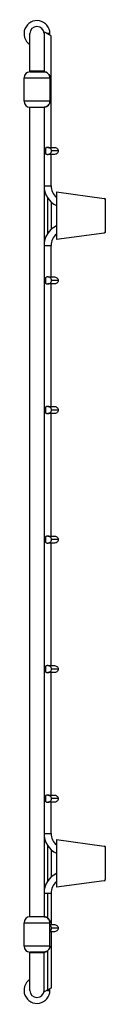
# Model space of a CAD drawing. Units: inches. Extents: x -0.1 to 1.3, y -8.2 to 8.2.
import ezdxf

# ---------------------------------------------------------------- set-up
doc = ezdxf.new("R2010")
doc.units = ezdxf.units.IN
doc.header["$MEASUREMENT"] = 0

# ---------------------------------------------------------------- blocks, each defined once
blk = doc.blocks.new('EBG1216_RIGHT')
at = {"linetype": 'Continuous', "lineweight": 25}
for p, q in [((0, 7.366), (0, 8.007)), ((0.236, 8.035), (0.236, 7.366)), ((0.333, 7.98), (0.335, 8.007)), ((0.354, 6.102), (0.354, 7.967)), ((-0.098, 6.873), (-0.098, 7.267)), ((-0.098, 7.267), (0.335, 7.267)), ((0.236, 7.375), (0, 7.375)), ((0, 7.366), (0.236, 7.366)), ((0.335, 7.267), (0.335, 6.873)), ((0.335, 6.873), (-0.098, 6.873)), ((0, -6.775), (0, 6.775)), ((0, 6.775), (0.236, 6.775)), ((0.236, 6.775), (0.236, 6.052)), ((0.297, 6.102), (0.414, 6.102)), ((0.236, 6.034), (0.236, 3.884)), ((0.258, 6.089), (0.258, 5.997)), ((0.414, 5.984), (0.297, 5.984)), ((0.354, 5.459), (0.354, 5.984)), ((0.472, 6.043), (0.361, 6.043)), ((0.236, 5.459), (0.354, 5.459)), ((0.443, 5.359), (1.245, 5.249)), ((0.295, 5.259), (0.295, 4.659)), ((0.354, 5.189), (0.354, 4.729)), ((0.443, 5.211), (0.443, 4.707)), ((1.245, 5.249), (1.245, 5.249)), ((1.245, 5.249), (1.245, 5.249)), ((1.245, 5.249), (1.245, 5.249)), ((1.262, 4.745), (1.262, 5.173)), ((1.245, 4.669), (0.443, 4.559)), ((1.245, 4.669), (1.245, 4.669)), ((1.245, 4.669), (1.245, 4.669)), ((1.245, 4.669), (1.245, 4.669)), ((0.236, 4.459), (0.354, 4.459)), ((0.354, 3.934), (0.354, 4.459)), ((0.236, 3.866), (0.236, 1.716)), ((0.258, 3.921), (0.258, 3.829)), ((0.297, 3.934), (0.414, 3.934)), ((0.414, 3.816), (0.297, 3.816)), ((0.354, 1.766), (0.354, 3.816)), ((0.472, 3.875), (0.361, 3.875)), ((0.236, 1.698), (0.236, -0.452)), ((0.258, 1.753), (0.258, 1.661)), ((0.297, 1.766), (0.414, 1.766)), ((0.472, 1.707), (0.361, 1.707)), ((0.414, 1.648), (0.297, 1.648)), ((0.354, -0.402), (0.354, 1.648)), ((0.236, -0.471), (0.236, -2.62)), ((0.258, -0.415), (0.258, -0.507)), ((0.297, -0.402), (0.414, -0.402)), ((0.472, -0.461), (0.361, -0.461)), ((0.414, -0.52), (0.297, -0.52)), ((0.354, -2.57), (0.354, -0.52)), ((0.258, -2.583), (0.258, -2.676)), ((0.297, -2.57), (0.414, -2.57)), ((0.472, -2.629), (0.361, -2.629)), ((0.236, -2.639), (0.236, -4.788)), ((0.414, -2.688), (0.297, -2.688)), ((0.354, -4.738), (0.354, -2.688)), ((0.258, -4.751), (0.258, -4.844)), ((0.297, -4.738), (0.414, -4.738)), ((0.236, -4.807), (0.236, -6.775)), ((0.414, -4.856), (0.297, -4.856)), ((0.354, -5.381), (0.354, -4.856)), ((0.472, -4.797), (0.361, -4.797)), ((0.236, -5.381), (0.354, -5.381)), ((0.295, -5.581), (0.295, -6.182)), ((0.443, -5.482), (1.245, -5.592)), ((1.245, -5.592), (1.245, -5.592)), ((1.245, -5.592), (1.245, -5.592)), ((1.245, -5.592), (1.245, -5.592)), ((0.354, -5.652), (0.354, -6.111)), ((0.443, -5.63), (0.443, -6.133)), ((1.262, -6.095), (1.262, -5.668)), ((1.245, -6.171), (0.443, -6.281)), ((1.245, -6.171), (1.245, -6.171)), ((1.245, -6.171), (1.245, -6.171)), ((1.245, -6.171), (1.245, -6.171)), ((0.236, -6.381), (0.354, -6.381)), ((0.295, -6.381), (0.295, -6.795)), ((0.354, -6.381), (0.354, -6.906)), ((-0.098, -7.267), (-0.098, -6.873)), ((-0.098, -6.873), (0.335, -6.873)), ((0.236, -6.775), (0, -6.775)), ((0.335, -7.267), (0.335, -6.873)), ((0.335, -6.906), (0.414, -6.906)), ((0.414, -7.025), (0.335, -7.025)), ((0.354, -7.025), (0.354, -7.967)), ((0.472, -6.966), (0.361, -6.966)), ((0.335, -7.267), (-0.098, -7.267)), ((0, -8.007), (0, -7.366)), ((0.236, -7.366), (0, -7.366)), ((0.236, -7.375), (0, -7.375)), ((0.236, -8.035), (0.236, -7.366)), ((0.295, -7.346), (0.295, -8.001)), ((0.335, -8.007), (0.333, -7.981))]:
    blk.add_line(p, q, dxfattribs=at)
for centre, radius, start, end in [((0.118, 8.007), 0.217, 0.0521, 236.9443), ((0.118, 8.007), 0.118, 360, 180), ((0, 7.267), 0.0984, 90, 180), ((0, 6.873), 0.0984, 180, 270), ((0.295, 6.043), 0.0592, 128.6918, 180.0451), ((0.295, 6.043), 0.0592, 179.9549, 231.3082), ((0.604, 5.459), 0.368, 180, 243.9916), ((0.604, 5.459), 0.25, 180, 229.7561), ((1.242, 5.229), 0.0197, 0, 82.1989), ((0.604, 4.459), 0.368, 116.0084, 180), ((0.604, 4.459), 0.25, 129.8332, 180), ((1.242, 4.689), 0.0197, 277.8011, 360), ((0.295, 3.875), 0.0592, 128.6918, 180.0451), ((0.295, 3.875), 0.0592, 179.9549, 231.3082), ((0.295, 1.707), 0.0592, 128.6918, 180.0451), ((0.295, 1.707), 0.0592, 179.9549, 231.3082), ((0.295, -0.461), 0.0592, 128.6918, 180.0451), ((0.295, -0.461), 0.0592, 179.9549, 231.3082), ((0.295, -2.629), 0.0592, 128.6918, 180.0451), ((0.295, -2.629), 0.0592, 179.9549, 231.3082), ((0.295, -4.797), 0.0592, 128.6918, 180.0451), ((0.295, -4.797), 0.0592, 179.9549, 231.3082), ((0.604, -5.381), 0.368, 180, 243.9916), ((0.604, -5.381), 0.25, 180, 229.7561), ((1.242, -5.611), 0.0197, 0, 82.1989), ((0.604, -6.381), 0.368, 116.0084, 180), ((0.604, -6.381), 0.25, 129.8332, 180), ((1.242, -6.152), 0.0197, 277.8011, 360), ((0, -6.873), 0.0984, 90, 180), ((0, -7.267), 0.0984, 180, 270), ((0.118, -8.007), 0.217, 123.0557, 359.9479), ((0.118, -8.007), 0.118, 180, 0)]:
    blk.add_arc(centre, radius, start, end, dxfattribs=at)
for points, knots in [([(0.354, 7.967), (0.354, 7.967), (0.354, 7.967), (0.35, 7.969), (0.347, 7.971), (0.338, 7.976), (0.331, 7.98), (0.315, 7.99), (0.305, 7.995), (0.285, 8.007), (0.276, 8.012), (0.259, 8.022), (0.253, 8.025), (0.243, 8.031), (0.24, 8.033), (0.237, 8.035), (0.236, 8.035), (0.236, 8.035)], [0, 0, 0, 0, 0.125, 0.125, 0.25, 0.25, 0.375, 0.375, 0.5, 0.5, 0.625, 0.625, 0.75, 0.75, 0.875, 0.875, 1, 1, 1, 1]), ([(0.285, 8.007), (0.288, 8.007), (0.302, 8.007), (0.319, 8.007), (0.333, 8.007), (0.334, 8.007), (0.335, 8.007)], [0, 0, 0, 0, 0.115641, 0.436709, 0.757778, 1, 1, 1, 1]), ([(0.335, 8.007), (0.334, 8.007), (0.331, 8.007), (0.314, 8.007), (0.298, 8.007), (0.286, 8.007), (0.285, 8.007)], [0, 0, 0, 0, 0.322286, 0.644571, 0.966857, 1, 1, 1, 1]), ([(0.335, 7.267), (0.334, 7.278), (0.331, 7.3), (0.314, 7.33), (0.289, 7.352), (0.262, 7.364), (0.243, 7.365), (0.236, 7.366)], [0, 0, 0, 0, 0.214694, 0.429387, 0.644081, 0.858775, 1, 1, 1, 1]), ([(0.236, 7.366), (0.246, 7.365), (0.267, 7.363), (0.296, 7.347), (0.319, 7.323), (0.333, 7.295), (0.334, 7.275), (0.335, 7.267)], [0, 0, 0, 0, 0.194046, 0.408714, 0.623382, 0.838049, 1, 1, 1, 1]), ([(0.236, 6.775), (0.246, 6.776), (0.267, 6.778), (0.296, 6.793), (0.319, 6.817), (0.333, 6.846), (0.334, 6.865), (0.335, 6.873)], [0, 0, 0, 0, 0.194046, 0.408714, 0.623382, 0.838049, 1, 1, 1, 1]), ([(0.335, 6.873), (0.334, 6.862), (0.331, 6.84), (0.314, 6.811), (0.289, 6.788), (0.262, 6.777), (0.243, 6.775), (0.236, 6.775)], [0, 0, 0, 0, 0.214694, 0.429387, 0.644081, 0.858775, 1, 1, 1, 1]), ([(0.361, 6.043), (0.361, 6.048), (0.36, 6.052), (0.358, 6.062), (0.356, 6.067), (0.35, 6.077), (0.346, 6.082), (0.336, 6.09), (0.331, 6.094), (0.319, 6.099), (0.312, 6.101), (0.3, 6.102), (0.293, 6.102), (0.281, 6.101), (0.276, 6.099), (0.266, 6.095), (0.261, 6.092), (0.258, 6.089)], [0, 0, 0, 0, 0.125, 0.125, 0.25, 0.25, 0.375, 0.375, 0.5, 0.5, 0.625, 0.625, 0.75, 0.75, 0.875, 0.875, 1, 1, 1, 1]), ([(0.413, 6.102), (0.423, 6.102), (0.433, 6.1), (0.449, 6.091), (0.456, 6.085), (0.465, 6.072), (0.468, 6.066), (0.472, 6.054), (0.472, 6.048), (0.472, 6.043)], [0, 0, 0, 0, 0.25, 0.25, 0.5, 0.5, 0.75, 0.75, 1, 1, 1, 1]), ([(0.258, 5.997), (0.261, 5.994), (0.266, 5.992), (0.276, 5.987), (0.281, 5.986), (0.293, 5.984), (0.3, 5.984), (0.312, 5.985), (0.319, 5.987), (0.331, 5.993), (0.336, 5.996), (0.346, 6.005), (0.35, 6.009), (0.356, 6.019), (0.358, 6.024), (0.36, 6.034), (0.361, 6.039), (0.361, 6.043)], [0, 0, 0, 0, 0.125, 0.125, 0.25, 0.25, 0.375, 0.375, 0.5, 0.5, 0.625, 0.625, 0.75, 0.75, 0.875, 0.875, 1, 1, 1, 1]), ([(0.472, 6.043), (0.472, 6.038), (0.472, 6.033), (0.468, 6.021), (0.465, 6.014), (0.456, 6.001), (0.449, 5.995), (0.433, 5.987), (0.423, 5.984), (0.413, 5.984)], [0, 0, 0, 0, 0.25, 0.25, 0.5, 0.5, 0.75, 0.75, 1, 1, 1, 1]), ([(0.443, 5.359), (0.443, 5.357), (0.443, 5.354), (0.443, 5.329), (0.443, 5.291), (0.443, 5.25), (0.443, 5.222), (0.443, 5.211)], [0, 0, 0, 0, 0.211668, 0.426384, 0.641057, 0.855769, 1, 1, 1, 1]), ([(1.245, 5.249), (1.247, 5.248), (1.252, 5.247), (1.257, 5.243), (1.261, 5.236), (1.262, 5.232), (1.262, 5.229)], [0, 0, 0, 0, 0.242089, 0.499998, 0.757907, 1, 1, 1, 1]), ([(1.262, 5.173), (1.262, 5.181), (1.262, 5.197), (1.262, 5.216), (1.262, 5.227), (1.262, 5.229), (1.262, 5.229)], [0, 0, 0, 0, 0.28013, 0.559693, 0.779766, 1, 1, 1, 1]), ([(0.443, 4.707), (0.443, 4.691), (0.443, 4.658), (0.443, 4.614), (0.443, 4.58), (0.443, 4.562), (0.443, 4.56), (0.443, 4.559)], [0, 0, 0, 0, 0.211668, 0.42639, 0.641043, 0.855786, 1, 1, 1, 1]), ([(1.262, 4.689), (1.262, 4.687), (1.261, 4.682), (1.257, 4.676), (1.252, 4.671), (1.247, 4.67), (1.245, 4.669)], [0, 0, 0, 0, 0.242093, 0.500002, 0.757911, 1, 1, 1, 1]), ([(1.262, 4.689), (1.262, 4.69), (1.262, 4.692), (1.262, 4.707), (1.262, 4.726), (1.262, 4.739), (1.262, 4.745)], [0, 0, 0, 0, 0.280147, 0.559792, 0.779816, 1, 1, 1, 1]), ([(0.361, 3.875), (0.361, 3.879), (0.36, 3.884), (0.358, 3.894), (0.356, 3.899), (0.35, 3.909), (0.346, 3.914), (0.336, 3.922), (0.331, 3.925), (0.319, 3.931), (0.312, 3.933), (0.3, 3.934), (0.293, 3.934), (0.281, 3.932), (0.276, 3.931), (0.266, 3.927), (0.261, 3.924), (0.258, 3.921)], [0, 0, 0, 0, 0.125, 0.125, 0.25, 0.25, 0.375, 0.375, 0.5, 0.5, 0.625, 0.625, 0.75, 0.75, 0.875, 0.875, 1, 1, 1, 1]), ([(0.258, 3.829), (0.261, 3.826), (0.266, 3.823), (0.276, 3.819), (0.281, 3.818), (0.293, 3.816), (0.3, 3.816), (0.312, 3.817), (0.319, 3.819), (0.331, 3.825), (0.336, 3.828), (0.346, 3.836), (0.35, 3.841), (0.356, 3.851), (0.358, 3.856), (0.36, 3.866), (0.361, 3.871), (0.361, 3.875)], [0, 0, 0, 0, 0.125, 0.125, 0.25, 0.25, 0.375, 0.375, 0.5, 0.5, 0.625, 0.625, 0.75, 0.75, 0.875, 0.875, 1, 1, 1, 1]), ([(0.413, 3.934), (0.423, 3.934), (0.433, 3.931), (0.449, 3.923), (0.456, 3.917), (0.465, 3.904), (0.468, 3.898), (0.472, 3.885), (0.472, 3.88), (0.472, 3.875)], [0, 0, 0, 0, 0.25, 0.25, 0.5, 0.5, 0.75, 0.75, 1, 1, 1, 1]), ([(0.472, 3.875), (0.472, 3.87), (0.472, 3.865), (0.468, 3.852), (0.465, 3.846), (0.456, 3.833), (0.449, 3.827), (0.433, 3.819), (0.423, 3.816), (0.413, 3.816)], [0, 0, 0, 0, 0.25, 0.25, 0.5, 0.5, 0.75, 0.75, 1, 1, 1, 1]), ([(0.361, 1.707), (0.361, 1.711), (0.36, 1.716), (0.358, 1.726), (0.356, 1.731), (0.35, 1.741), (0.346, 1.745), (0.336, 1.754), (0.331, 1.757), (0.319, 1.763), (0.312, 1.765), (0.3, 1.766), (0.293, 1.766), (0.281, 1.764), (0.276, 1.763), (0.266, 1.758), (0.261, 1.756), (0.258, 1.753)], [0, 0, 0, 0, 0.125, 0.125, 0.25, 0.25, 0.375, 0.375, 0.5, 0.5, 0.625, 0.625, 0.75, 0.75, 0.875, 0.875, 1, 1, 1, 1]), ([(0.258, 1.661), (0.261, 1.658), (0.266, 1.655), (0.276, 1.651), (0.281, 1.649), (0.293, 1.648), (0.3, 1.648), (0.312, 1.649), (0.319, 1.651), (0.331, 1.656), (0.336, 1.66), (0.346, 1.668), (0.35, 1.673), (0.356, 1.683), (0.358, 1.688), (0.36, 1.698), (0.361, 1.702), (0.361, 1.707)], [0, 0, 0, 0, 0.125, 0.125, 0.25, 0.25, 0.375, 0.375, 0.5, 0.5, 0.625, 0.625, 0.75, 0.75, 0.875, 0.875, 1, 1, 1, 1]), ([(0.413, 1.766), (0.423, 1.766), (0.433, 1.763), (0.449, 1.755), (0.456, 1.749), (0.465, 1.736), (0.468, 1.729), (0.472, 1.717), (0.472, 1.712), (0.472, 1.707)], [0, 0, 0, 0, 0.25, 0.25, 0.5, 0.5, 0.75, 0.75, 1, 1, 1, 1]), ([(0.472, 1.707), (0.472, 1.702), (0.472, 1.696), (0.468, 1.684), (0.465, 1.678), (0.456, 1.665), (0.449, 1.659), (0.433, 1.65), (0.423, 1.648), (0.413, 1.648)], [0, 0, 0, 0, 0.25, 0.25, 0.5, 0.5, 0.75, 0.75, 1, 1, 1, 1]), ([(0.361, -0.461), (0.361, -0.457), (0.36, -0.452), (0.358, -0.442), (0.356, -0.437), (0.35, -0.427), (0.346, -0.423), (0.336, -0.414), (0.331, -0.411), (0.319, -0.405), (0.312, -0.404), (0.3, -0.402), (0.293, -0.402), (0.281, -0.404), (0.276, -0.405), (0.266, -0.41), (0.261, -0.412), (0.258, -0.415)], [0, 0, 0, 0, 0.125, 0.125, 0.25, 0.25, 0.375, 0.375, 0.5, 0.5, 0.625, 0.625, 0.75, 0.75, 0.875, 0.875, 1, 1, 1, 1]), ([(0.258, -0.507), (0.261, -0.51), (0.266, -0.513), (0.276, -0.517), (0.281, -0.519), (0.293, -0.52), (0.3, -0.521), (0.312, -0.519), (0.319, -0.517), (0.331, -0.512), (0.336, -0.508), (0.346, -0.5), (0.35, -0.495), (0.356, -0.485), (0.358, -0.48), (0.36, -0.47), (0.361, -0.466), (0.361, -0.461)], [0, 0, 0, 0, 0.125, 0.125, 0.25, 0.25, 0.375, 0.375, 0.5, 0.5, 0.625, 0.625, 0.75, 0.75, 0.875, 0.875, 1, 1, 1, 1]), ([(0.413, -0.402), (0.423, -0.402), (0.433, -0.405), (0.449, -0.413), (0.456, -0.419), (0.465, -0.432), (0.468, -0.439), (0.472, -0.451), (0.472, -0.456), (0.472, -0.461)], [0, 0, 0, 0, 0.25, 0.25, 0.5, 0.5, 0.75, 0.75, 1, 1, 1, 1]), ([(0.472, -0.461), (0.472, -0.466), (0.472, -0.472), (0.468, -0.484), (0.465, -0.49), (0.456, -0.503), (0.449, -0.509), (0.433, -0.518), (0.423, -0.52), (0.413, -0.52)], [0, 0, 0, 0, 0.25, 0.25, 0.5, 0.5, 0.75, 0.75, 1, 1, 1, 1]), ([(0.361, -2.629), (0.361, -2.625), (0.36, -2.62), (0.358, -2.61), (0.356, -2.605), (0.35, -2.595), (0.346, -2.591), (0.336, -2.582), (0.331, -2.579), (0.319, -2.573), (0.312, -2.572), (0.3, -2.57), (0.293, -2.57), (0.281, -2.572), (0.276, -2.574), (0.266, -2.578), (0.261, -2.58), (0.258, -2.583)], [0, 0, 0, 0, 0.125, 0.125, 0.25, 0.25, 0.375, 0.375, 0.5, 0.5, 0.625, 0.625, 0.75, 0.75, 0.875, 0.875, 1, 1, 1, 1]), ([(0.258, -2.676), (0.261, -2.678), (0.266, -2.681), (0.276, -2.685), (0.281, -2.687), (0.293, -2.689), (0.3, -2.689), (0.312, -2.687), (0.319, -2.685), (0.331, -2.68), (0.336, -2.676), (0.346, -2.668), (0.35, -2.663), (0.356, -2.653), (0.358, -2.648), (0.36, -2.639), (0.361, -2.634), (0.361, -2.629)], [0, 0, 0, 0, 0.125, 0.125, 0.25, 0.25, 0.375, 0.375, 0.5, 0.5, 0.625, 0.625, 0.75, 0.75, 0.875, 0.875, 1, 1, 1, 1]), ([(0.413, -2.57), (0.423, -2.57), (0.433, -2.573), (0.449, -2.582), (0.456, -2.588), (0.465, -2.6), (0.468, -2.607), (0.472, -2.619), (0.472, -2.624), (0.472, -2.629)], [0, 0, 0, 0, 0.25, 0.25, 0.5, 0.5, 0.75, 0.75, 1, 1, 1, 1]), ([(0.472, -2.629), (0.472, -2.634), (0.472, -2.64), (0.468, -2.652), (0.465, -2.658), (0.456, -2.671), (0.449, -2.677), (0.433, -2.686), (0.423, -2.688), (0.413, -2.688)], [0, 0, 0, 0, 0.25, 0.25, 0.5, 0.5, 0.75, 0.75, 1, 1, 1, 1]), ([(0.361, -4.797), (0.361, -4.793), (0.36, -4.788), (0.358, -4.778), (0.356, -4.773), (0.35, -4.764), (0.346, -4.759), (0.336, -4.751), (0.331, -4.747), (0.319, -4.742), (0.312, -4.74), (0.3, -4.738), (0.293, -4.738), (0.281, -4.74), (0.276, -4.742), (0.266, -4.746), (0.261, -4.748), (0.258, -4.751)], [0, 0, 0, 0, 0.125, 0.125, 0.25, 0.25, 0.375, 0.375, 0.5, 0.5, 0.625, 0.625, 0.75, 0.75, 0.875, 0.875, 1, 1, 1, 1]), ([(0.413, -4.738), (0.423, -4.738), (0.433, -4.741), (0.449, -4.75), (0.456, -4.756), (0.465, -4.768), (0.468, -4.775), (0.472, -4.787), (0.472, -4.793), (0.472, -4.797)], [0, 0, 0, 0, 0.25, 0.25, 0.5, 0.5, 0.75, 0.75, 1, 1, 1, 1]), ([(0.258, -4.844), (0.261, -4.846), (0.266, -4.849), (0.276, -4.853), (0.281, -4.855), (0.293, -4.857), (0.3, -4.857), (0.312, -4.855), (0.319, -4.853), (0.331, -4.848), (0.336, -4.844), (0.346, -4.836), (0.35, -4.831), (0.356, -4.822), (0.358, -4.816), (0.36, -4.807), (0.361, -4.802), (0.361, -4.797)], [0, 0, 0, 0, 0.125, 0.125, 0.25, 0.25, 0.375, 0.375, 0.5, 0.5, 0.625, 0.625, 0.75, 0.75, 0.875, 0.875, 1, 1, 1, 1]), ([(0.472, -4.797), (0.472, -4.802), (0.472, -4.808), (0.468, -4.82), (0.465, -4.827), (0.456, -4.839), (0.449, -4.845), (0.433, -4.854), (0.423, -4.856), (0.413, -4.856)], [0, 0, 0, 0, 0.25, 0.25, 0.5, 0.5, 0.75, 0.75, 1, 1, 1, 1]), ([(0.443, -5.482), (0.443, -5.483), (0.443, -5.487), (0.443, -5.512), (0.443, -5.549), (0.443, -5.591), (0.443, -5.618), (0.443, -5.63)], [0, 0, 0, 0, 0.2116682, 0.426384, 0.6410574, 0.8557686, 1, 1, 1, 1]), ([(1.245, -5.592), (1.247, -5.592), (1.252, -5.593), (1.257, -5.598), (1.261, -5.604), (1.262, -5.609), (1.262, -5.611)], [0, 0, 0, 0, 0.242089, 0.499998, 0.757907, 1, 1, 1, 1]), ([(1.262, -5.668), (1.262, -5.66), (1.262, -5.643), (1.262, -5.624), (1.262, -5.613), (1.262, -5.612), (1.262, -5.611)], [0, 0, 0, 0, 0.28013, 0.559693, 0.779766, 1, 1, 1, 1]), ([(1.262, -6.152), (1.262, -6.151), (1.262, -6.148), (1.262, -6.133), (1.262, -6.115), (1.262, -6.102), (1.262, -6.095)], [0, 0, 0, 0, 0.2801469, 0.5597924, 0.7798157, 1, 1, 1, 1]), ([(0.443, -6.133), (0.443, -6.15), (0.443, -6.183), (0.443, -6.227), (0.443, -6.261), (0.443, -6.278), (0.443, -6.28), (0.443, -6.281)], [0, 0, 0, 0, 0.211668, 0.42639, 0.641043, 0.855786, 1, 1, 1, 1]), ([(0.335, -6.873), (0.334, -6.862), (0.331, -6.84), (0.314, -6.811), (0.289, -6.788), (0.262, -6.777), (0.243, -6.775), (0.236, -6.775)], [0, 0, 0, 0, 0.214694, 0.429387, 0.644081, 0.858775, 1, 1, 1, 1]), ([(0.236, -6.775), (0.246, -6.776), (0.267, -6.778), (0.296, -6.793), (0.319, -6.817), (0.333, -6.846), (0.334, -6.865), (0.335, -6.873)], [0, 0, 0, 0, 0.194046, 0.408714, 0.623382, 0.838049, 1, 1, 1, 1]), ([(0.361, -6.966), (0.36, -6.961), (0.36, -6.95), (0.353, -6.935), (0.344, -6.924), (0.337, -6.92), (0.335, -6.919)], [0, 0, 0, 0, 0.243871, 0.527428, 0.855472, 1, 1, 1, 1]), ([(0.413, -6.906), (0.423, -6.906), (0.433, -6.909), (0.449, -6.918), (0.456, -6.924), (0.465, -6.936), (0.468, -6.943), (0.472, -6.955), (0.472, -6.961), (0.472, -6.966)], [0, 0, 0, 0, 0.25, 0.25, 0.5, 0.5, 0.75, 0.75, 1, 1, 1, 1]), ([(0.335, -7.012), (0.337, -7.011), (0.344, -7.007), (0.353, -6.996), (0.36, -6.981), (0.36, -6.97), (0.361, -6.966)], [0, 0, 0, 0, 0.144528, 0.472572, 0.756129, 1, 1, 1, 1]), ([(0.472, -6.966), (0.472, -6.97), (0.472, -6.976), (0.468, -6.988), (0.465, -6.995), (0.456, -7.007), (0.449, -7.013), (0.433, -7.022), (0.423, -7.025), (0.413, -7.025)], [0, 0, 0, 0, 0.25, 0.25, 0.5, 0.5, 0.75, 0.75, 1, 1, 1, 1]), ([(0.236, -7.366), (0.246, -7.365), (0.267, -7.363), (0.296, -7.347), (0.319, -7.323), (0.333, -7.295), (0.334, -7.275), (0.335, -7.267)], [0, 0, 0, 0, 0.194046, 0.408714, 0.623382, 0.838049, 1, 1, 1, 1]), ([(0.335, -7.267), (0.334, -7.278), (0.331, -7.3), (0.314, -7.33), (0.289, -7.352), (0.262, -7.364), (0.243, -7.365), (0.236, -7.366)], [0, 0, 0, 0, 0.214694, 0.429387, 0.644081, 0.858775, 1, 1, 1, 1]), ([(0.295, -8.001), (0.29, -8.004), (0.285, -8.007), (0.273, -8.014), (0.266, -8.018), (0.254, -8.025), (0.248, -8.028), (0.239, -8.034), (0.236, -8.035), (0.236, -8.035)], [0, 0, 0, 0, 0.25, 0.25, 0.5, 0.5, 0.75, 0.75, 1, 1, 1, 1]), ([(0.335, -8.007), (0.334, -8.007), (0.331, -8.007), (0.316, -8.007), (0.3, -8.007), (0.293, -8.007)], [0, 0, 0, 0, 0.353727, 0.707454, 1, 1, 1, 1]), ([(0.354, -7.967), (0.354, -7.967), (0.352, -7.968), (0.343, -7.973), (0.337, -7.977), (0.324, -7.984), (0.318, -7.988), (0.306, -7.995), (0.3, -7.998), (0.295, -8.001)], [0, 0, 0, 0, 0.25, 0.25, 0.5, 0.5, 0.75, 0.75, 1, 1, 1, 1]), ([(0.296, -8.007), (0.304, -8.007), (0.32, -8.007), (0.333, -8.007), (0.334, -8.007), (0.335, -8.007)], [0, 0, 0, 0, 0.354486, 0.722421, 1, 1, 1, 1])]:
    blk.add_open_spline(points, degree=3, knots=knots, dxfattribs=at)

msp = doc.modelspace()

# ---------------------------------------------------------------- block references
msp.add_blockref('EBG1216_RIGHT', (0, 0))

doc.saveas('drawing.dxf')
